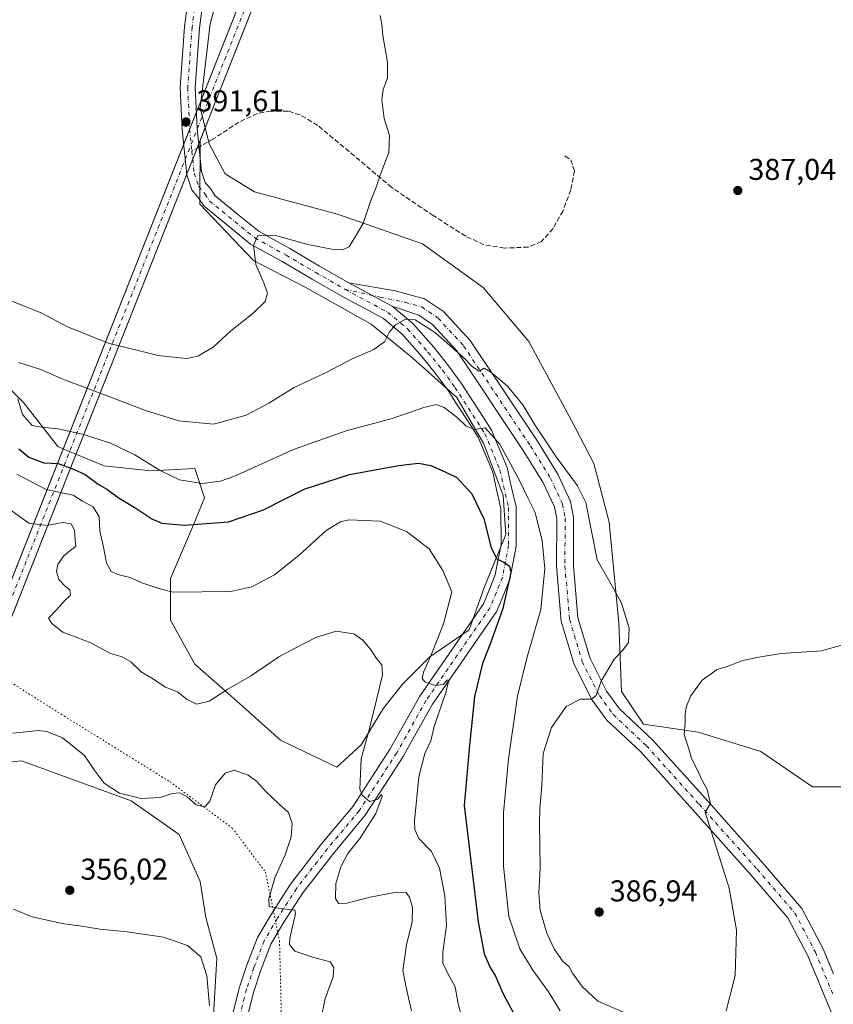
# Model space of a CAD drawing. Units: metres. Extents: x 612002 to 615512, y 4657606 to 4659980.
# Drawn here: x 612644 to 612914, y 4659247 to 4659575 of the extents above; entities that cross this region are included whole.
import ezdxf

# ---------------------------------------------------------------- set-up
doc = ezdxf.new("R2010")
doc.units = ezdxf.units.M
doc.header["$MEASUREMENT"] = 0
for name, pattern in [('DGN Style 3', [2.307223458686699, 1.648016756204785, -0.6592067024819142]), ('DGN Style 4', [2.6384748266838614, 1.318413404963828, -0.6592067024819142, 0.001648016756204785, -0.6592067024819142]), ('DGN Style 5', [1.1536117293433497, 0.4944050268614355, -0.6592067024819142])]:
    doc.linetypes.add(name, pattern=pattern)
for name, color, linetype, lineweight in [('Arbolado forestal CxS', 92, 'Continuous', 0), ('Camino Cxs', 7, 'Continuous', 0), ('Camino eje', 30, 'DGN Style 4', 13), ('Corriente artificial Cxs', 4, 'Continuous', 13), ('Corriente artificial eje', 142, 'DGN Style 4', 0), ('Cultivos herbáceos CxS', 92, 'Continuous', 0), ('Curva de nivel maestra', 30, 'Continuous', 30), ('Curva de nivel normal', 30, 'Continuous', 0), ('Pastizal CxS', 92, 'Continuous', 0), ('Pista no pavimentada Cxs', 111, 'Continuous', 0), ('Pista no pavimentada eje', 91, 'DGN Style 4', 0), ('Punto de cota en terreno', 7, 'Continuous', 0), ('Rótulo de punto de cota en terreno', 7, 'Continuous', 0), ('Senda', 7, 'DGN Style 3', 0), ('Senda no paivmentada conexión', 7, 'DGN Style 3', 0), ('Vía pecuaria eje', 92, 'DGN Style 5', 0)]:
    doc.layers.add(name, color=color, linetype=linetype, lineweight=lineweight)
doc.styles.add('Style-Arial', font='txt')

# ---------------------------------------------------------------- blocks, each defined once
blk = doc.blocks.new('5PATER')
at = {"layer": 'Cultivos herbáceos CxS', "linetype": 'Continuous', "lineweight": 0}
h = blk.add_hatch(color=51, dxfattribs=at)
edge = h.paths.add_edge_path()
edge.add_ellipse((0, 0), major_axis=(-0.1095731443231308, -0.1110710700762829), ratio=0.9994222409660322, start_angle=0, end_angle=360)

msp = doc.modelspace()

# ---------------------------------------------------------------- linework, layer by layer
at = {"layer": 'Arbolado forestal CxS', "color": 92, "linetype": 'Continuous', "lineweight": 0}
for points in [[(612910.3234000001, 4659939.4232, 388.3889000000054), (612894.3274999997, 4659917.503500001, 388.6803000000073), (612864.0069000004, 4659858.554099999, 389.1040999999968), (612858.3535000002, 4659836.775699999, 388.8261999999959), (612846.2324999999, 4659814.5471, 388.7157000000007), (612798.7077000003, 4659727.3915, 389.6152000000002), (612769.8969000002, 4659687.140500001, 389.9326000000001), (612758.7953000005, 4659671.630700001, 390.0647000000026), (612756.9704999998, 4659669.081300001, 390.0522000000055), (612745.8586999997, 4659653.5573, 390.3375999999989), (612718.8828999996, 4659615.869899999, 391.3861999999936), (612717.2981000004, 4659610.137700001, 391.2541000000056), (612707.0855, 4659573.200300001, 391.7330999999977), (612704.1213999996, 4659547.9911, 391.6132000000071), (612703.8069000002, 4659545.316500001, 391.5997999999963), (612705.4110000003, 4659538.754100001, 391.5737999999984)], [(612717.2981000004, 4659610.137700001, 391.2541000000056), (612707.0855, 4659573.200300001, 391.7330999999977), (612704.1213999996, 4659547.9911, 391.6132000000071), (612703.8069000002, 4659545.316500001, 391.5997999999963), (612705.4110000003, 4659538.754100001, 391.5737999999984), (612703.7538000002, 4659534.565300001, 391.5515000000014), (612703.6486999998, 4659513.270500001, 391.3298000000068), (612721.5579000004, 4659494.547499999, 390.3245000000024), (612738.6529000001, 4659485.5931, 388.5286999999953), (612760.6325000003, 4659473.3827, 386.1364999999932), (612774.4715, 4659461.9857, 384.151199999993), (612789.1243000003, 4659448.961100001, 381.5519000000059), (612798.0787000004, 4659433.4943, 379.5161999999983), (612804.5909000002, 4659416.3991, 377.5945999999968), (612805.4051000001, 4659403.374500001, 375.9643999999971), (612798.0780999997, 4659385.465500001, 372.6811000000016), (612793.1939000003, 4659371.626300001, 372.0344999999944), (612780.1687000003, 4659362.671900001, 368.8567000000039), (612771.2134999996, 4659353.717300001, 366.7657000000036), (612764.7012999998, 4659345.5767, 365.1885000000038), (612757.3744999999, 4659333.365900001, 363.4973000000027), (612749.2339000005, 4659326.0393, 361.9165999999968), (612730.5105, 4659334.993899999, 361.5733999999939), (612715.8576999997, 4659348.0185, 364.6535000000004), (612702.0186999999, 4659360.2291, 367.4890000000014), (612693.8781000003, 4659374.881899999, 368.6545000000042), (612693.8783, 4659388.720699999, 371.2562000000034), (612701.2050999999, 4659405.8159, 375.8089000000036), (612705.2757000001, 4659415.5845, 379.2078000000038), (612702.0195000004, 4659425.3531, 381.8668999999936), (612687.3662999999, 4659424.538899999, 379.6587), (612671.8992999997, 4659426.167099999, 377.7692999999999), (612662.4446, 4659430.147800001, 378.3396999999969), (612658.2313999999, 4659431.921700001, 378.4860999999946), (612656.4325000001, 4659432.679099999, 378.8010000000068), (612645.0355000002, 4659447.3321, 380.2165999999997), (612636.0809000004, 4659456.2863, 383.3003999999929)], [(612636.0809000004, 4659456.2863, 383.3003999999929), (612645.0355000002, 4659447.3321, 380.2165999999997), (612656.4325000001, 4659432.679099999, 378.8010000000068), (612658.2313999999, 4659431.921700001, 378.4860999999946), (612662.4446, 4659430.147800001, 378.3396999999969), (612671.8992999997, 4659426.167099999, 377.7692999999999), (612687.3662999999, 4659424.538899999, 379.6587), (612702.0195000004, 4659425.3531, 381.8668999999936), (612705.2757000001, 4659415.5845, 379.2078000000038), (612701.2050999999, 4659405.8159, 375.8089000000036), (612693.8783, 4659388.720699999, 371.2562000000034), (612693.8781000003, 4659374.881899999, 368.6545000000042), (612702.0186999999, 4659360.2291, 367.4890000000014), (612715.8576999997, 4659348.0185, 364.6535000000004), (612730.5105, 4659334.993899999, 361.5733999999939), (612749.2339000005, 4659326.0393, 361.9165999999968), (612757.3744999999, 4659333.365900001, 363.4973000000027), (612764.7012999998, 4659345.5767, 365.1885000000038), (612771.2134999996, 4659353.717300001, 366.7657000000036), (612780.1687000003, 4659362.671900001, 368.8567000000039), (612793.1939000003, 4659371.626300001, 372.0344999999944), (612798.0780999997, 4659385.465500001, 372.6811000000016), (612805.4051000001, 4659403.374500001, 375.9643999999971), (612804.5909000002, 4659416.3991, 377.5945999999968), (612798.0787000004, 4659433.4943, 379.5161999999983), (612789.1243000003, 4659448.961100001, 381.5519000000059), (612774.4715, 4659461.9857, 384.151199999993), (612760.6325000003, 4659473.3827, 386.1364999999932), (612738.6529000001, 4659485.5931, 388.5286999999953), (612721.5579000004, 4659494.547499999, 390.3245000000024), (612703.6486999998, 4659513.270500001, 391.3298000000068), (612703.7538000002, 4659534.565300001, 391.5515000000014), (612705.4110000003, 4659538.754100001, 391.5737999999984)]]:
    msp.add_polyline3d(points, dxfattribs=at)
at = {"layer": 'Camino Cxs', "color": 7, "linetype": 'Continuous', "lineweight": 0, "extrusion": (0.08039125709410257, -0.04315280620599439, 0.9958288412671014), "elevation": -151424.25781825, "flags": 128}
msp.add_lwpolyline([(4395217.849487362, 1656913.620198826), (4395217.849487362, 1656930.038257661)], dxfattribs=at)
at = {"layer": 'Camino Cxs', "color": 7, "linetype": 'Continuous', "lineweight": 0}
for points in [[(612913.5000999998, 4659244.790100001, 382.6763999999966), (612905.8300999999, 4659263.220100001, 382.9952000000048), (612899.2401000002, 4659275.860099999, 383.7173999999941), (612886.9101, 4659290.170100001, 384.5152999999991), (612867.6001000004, 4659311.8101, 385.3269), (612850.1700999998, 4659331.1601, 385.6919000000053), (612839.0401, 4659341.630100001, 385.5296999999992), (612834.1300999997, 4659348.3201, 385.0644000000029), (612828.2001, 4659360.090100001, 383.797900000005), (612823.8701, 4659374.5801, 381.9369000000006), (612822.2701000003, 4659392.870100001, 381.1762000000017), (612822.3400999998, 4659408.630100001, 381.9974999999977), (612821.6001000004, 4659412.5701, 382.2027999999991), (612817.7901, 4659420.8101, 382.7556000000041), (612811.2401000002, 4659431.340100001, 382.9336999999941), (612789.1501000002, 4659464.420100001, 384.8129999999946), (612781.0601000005, 4659473.2301, 385.3643000000012), (612776.5100999996, 4659476.300100001, 385.3744000000006), (612767.6117000004, 4659479.337900001, 385.8016999999964), (612753.2062999997, 4659487.070499999, 387.2997000000032), (612768.5987, 4659484.4147, 386.9697000000015), (612778.4001000002, 4659481.790100001, 386.5948000000063), (612784.7401000002, 4659477.5101, 386.4582999999984), (612793.5701000001, 4659467.890100001, 386.1425000000018), (612815.9501, 4659434.380100001, 384.3736000000063), (612822.7301000003, 4659423.4801, 383.9502000000066), (612826.9801000003, 4659414.300100001, 383.5283000000054), (612827.9501, 4659409.140100001, 383.2792000000045), (612827.8800999997, 4659393.100099999, 382.6714000000065), (612829.4101, 4659375.640100001, 383.0215000000026), (612833.4301000005, 4659362.170100001, 384.0809000000008), (612838.9200999998, 4659351.2601, 385.1938999999985), (612843.2500999998, 4659345.360099999, 385.492499999993), (612854.1801000005, 4659335.0801, 385.4616999999998), (612871.7801000001, 4659315.5601, 385.1061999999947), (612891.1201, 4659293.870100001, 384.3104000000022), (612903.9101, 4659279.020099999, 383.5233000000007), (612910.9101, 4659265.600099999, 382.7510000000038), (612914.3901000004, 4659257.2401, 382.4048999999941)], [(612753.2062999997, 4659487.070499999, 387.2997000000032), (612768.5987, 4659484.4147, 386.9697000000015), (612778.4001000002, 4659481.790100001, 386.5948000000063), (612784.7401000002, 4659477.5101, 386.4582999999984), (612793.5701000001, 4659467.890100001, 386.1425000000018), (612815.9501, 4659434.380100001, 384.3736000000063), (612822.7301000003, 4659423.4801, 383.9502000000066), (612826.9801000003, 4659414.300100001, 383.5283000000054), (612827.9501, 4659409.140100001, 383.2792000000045), (612827.8800999997, 4659393.100099999, 382.6714000000065), (612829.4101, 4659375.640100001, 383.0215000000026), (612833.4301000005, 4659362.170100001, 384.0809000000008), (612838.9200999998, 4659351.2601, 385.1938999999985), (612843.2500999998, 4659345.360099999, 385.492499999993), (612854.1801000005, 4659335.0801, 385.4616999999998), (612871.7801000001, 4659315.5601, 385.1061999999947), (612891.1201, 4659293.870100001, 384.3104000000022), (612903.9101, 4659279.020099999, 383.5233000000007), (612910.9101, 4659265.600099999, 382.7510000000038), (612914.3901000004, 4659257.2401, 382.4048999999941)], [(612916.2500999998, 4659239.5601, 382.609500000006), (612913.5000999998, 4659244.790100001, 382.6763999999966), (612905.8300999999, 4659263.220100001, 382.9952000000048), (612899.2401000002, 4659275.860099999, 383.7173999999941), (612886.9101, 4659290.170100001, 384.5152999999991), (612867.6001000004, 4659311.8101, 385.3269), (612850.1700999998, 4659331.1601, 385.6919000000053), (612839.0401, 4659341.630100001, 385.5296999999992), (612834.1300999997, 4659348.3201, 385.0644000000029), (612828.2001, 4659360.090100001, 383.797900000005), (612823.8701, 4659374.5801, 381.9369000000006), (612822.2701000003, 4659392.870100001, 381.1762000000017), (612822.3400999998, 4659408.630100001, 381.9974999999977), (612821.6001000004, 4659412.5701, 382.2027999999991), (612817.7901, 4659420.8101, 382.7556000000041), (612811.2401000002, 4659431.340100001, 382.9336999999941), (612789.1501000002, 4659464.420100001, 384.8129999999946), (612781.0601000005, 4659473.2301, 385.3643000000012), (612776.5100999996, 4659476.300100001, 385.3744000000006), (612767.6117000004, 4659479.337900001, 385.8016999999964)]]:
    msp.add_polyline3d(points, dxfattribs=at)
at = {"layer": 'Camino eje', "color": 30, "linetype": 'DGN Style 4', "lineweight": 13}
msp.add_polyline3d([(612751.9600999998, 4659484.9033, 387.1778000000049), (612763.5981000002, 4659482.351100001, 386.2878999999957), (612771.9325000001, 4659480.604699999, 385.9542999999976), (612777.4550999999, 4659479.045100001, 385.8718999999983), (612782.9001000002, 4659475.370100001, 385.7675000000018), (612791.3601000002, 4659466.155099999, 385.5124999999971), (612813.5950999996, 4659432.860099999, 383.7927999999956), (612820.2600999996, 4659422.145099999, 383.3527000000031), (612824.2901, 4659413.4351, 382.903999999995), (612825.1451000003, 4659408.8851, 382.6324000000022), (612825.0751, 4659392.985099999, 381.9287999999942), (612826.6401000004, 4659375.110099999, 382.4398999999976), (612830.8151000004, 4659361.130100001, 383.8996999999945), (612836.5251000002, 4659349.790100001, 385.1033000000025), (612841.1451000003, 4659343.495100001, 385.4856), (612852.1750999996, 4659333.120100001, 385.5519000000059), (612869.6901000004, 4659313.6851, 385.1937000000034), (612889.0151000004, 4659292.020099999, 384.376099999994), (612901.5751, 4659277.440099999, 383.5907000000007), (612908.3701, 4659264.4101, 382.8258999999962), (612914.3296999997, 4659250.0919, 382.3886999999959)], dxfattribs=at)
at = {"layer": 'Corriente artificial Cxs', "color": 4, "linetype": 'Continuous', "lineweight": 13, "extrusion": (-0.02125477074283498, -0.05375963061196959, 0.9983276700748779), "elevation": -263154.5252518359, "flags": 128}
msp.add_lwpolyline([(-1143404.112601581, 4550338.825255604), (-1143404.112601581, 4551263.576393253)], dxfattribs=at)
at = {"layer": 'Corriente artificial Cxs', "color": 4, "linetype": 'Continuous', "lineweight": 13, "extrusion": (-0.02126720736121603, -0.05375730987607117, 0.9983275301853312), "elevation": -263151.3456777051, "flags": 128}
msp.add_lwpolyline([(-1144378.713834343, 4551019.569307272), (-1144378.713834343, 4550093.291373491)], dxfattribs=at)
at = {"layer": 'Corriente artificial Cxs', "color": 4, "linetype": 'Continuous', "lineweight": 13}
msp.add_polyline3d([(612384.7600999996, 4658728.2401, 305.8888000000007), (612382.7004000006, 4658728.996300001, 306.0109999999986), (612380.6201, 4658729.7601, 306.7495000000054), (612858.5509000003, 4659938.589299999, 388.8702999999951), (612863.625, 4659938.671, 388.9698000000063)], close=True, dxfattribs=at)
at = {"layer": 'Corriente artificial eje', "color": 142, "linetype": 'DGN Style 4', "lineweight": 0, "extrusion": (-0.9298900698444703, 0.3678375424578304, 1.905859788629004e-05), "elevation": 1144206.838761666, "flags": 128}
msp.add_lwpolyline([(-4557363.180142378, 284.2040220129126), (-4557715.325623928, 310.8062220177524), (-4558664.018080482, 367.1287220279761)], dxfattribs=at)
at = {"layer": 'Cultivos herbáceos CxS', "color": 92, "linetype": 'Continuous', "lineweight": 0}
for points in [[(612584.7833000004, 4659235.9505, 346.8249999999971), (612588.2231000002, 4659247.494100001, 347.7192000000068), (612587.0316000005, 4659251.836200001, 347.6977000000043), (612597.2032000005, 4659277.563300001, 351.5887999999977), (612607.8914999999, 4659302.796900001, 354.4334999999992), (612615.0778999999, 4659310.418600001, 355.6270999999979), (612629.9779000003, 4659326.2213, 357.7115000000049), (612641.4983000001, 4659327.718699999, 358.2571000000025), (612644.3784999996, 4659328.092900001, 358.4588999999978), (612680.8853000002, 4659314.794299999, 360.1291000000056), (612696.7918999996, 4659303.581900001, 358.4143999999943), (612703.8324999996, 4659287.936100001, 357.0231000000058), (612705.6579, 4659275.941099999, 356.1089999999967), (612709.2911, 4659262.369700001, 355.6350999999996), (612708.0040999996, 4659239.6951, 354.7311999999947)], [(612708.0040999996, 4659239.6951, 354.7311999999947), (612709.2911, 4659262.369700001, 355.6350999999996), (612705.6579, 4659275.941099999, 356.1089999999967), (612703.8324999996, 4659287.936100001, 357.0231000000058), (612696.7918999996, 4659303.581900001, 358.4143999999943), (612680.8853000002, 4659314.794299999, 360.1291000000056), (612644.3784999996, 4659328.092900001, 358.4588999999978), (612641.4983000001, 4659327.718699999, 358.2571000000025), (612629.9779000003, 4659326.2213, 357.7115000000049), (612615.0778999999, 4659310.418600001, 355.6270999999979), (612607.8914999999, 4659302.796900001, 354.4334999999992), (612597.2032000005, 4659277.563300001, 351.5887999999977), (612587.0316000005, 4659251.836200001, 347.6977000000043)]]:
    msp.add_polyline3d(points, dxfattribs=at)
at = {"layer": 'Curva de nivel maestra', "color": 30, "linetype": 'Continuous', "lineweight": 30, "elevation": 375, "flags": 128}
msp.add_lwpolyline([(612643.5099999999, 4659431.8201), (612646.8399999999, 4659429.0601), (612651.7800000003, 4659427.2601), (612656.6200000001, 4659426.970100001), (612661.6500000004, 4659425.130100001), (612665.5899999999, 4659423.380100001), (612669.9000000004, 4659420.100099999), (612672.79, 4659418.4001), (612676.8799999999, 4659415.470100001), (612682.4500000002, 4659412.1801), (612687.75, 4659408.640100001), (612691.0899999999, 4659407.090100001), (612698.4699999997, 4659406.4801), (612713.2100000001, 4659407.620100001), (612724.8700000001, 4659411.5701), (612738.3399999999, 4659418.440099999), (612753.4100000003, 4659423.3201), (612769.7699999996, 4659426.370100001), (612776.4299999997, 4659427.140100001), (612780.4699999997, 4659426.280099999), (612785.6900000004, 4659423.9901), (612789.1799999997, 4659422.340100001), (612794.1799999997, 4659416.950099999), (612798.1399999997, 4659408.5601), (612800.5, 4659398.940099999), (612802.4199999999, 4659395.3101), (612804.7300000006, 4659394.200099999), (612806.6799999997, 4659392.890100001), (612807.0599999996, 4659390.590100001), (612804.4699999997, 4659378.770099999), (612800.3499999996, 4659367.190099999), (612797.6600000003, 4659360.460100001), (612795.04, 4659349.5001), (612793.3499999996, 4659333.1501), (612791.6200000001, 4659313.210100001), (612796.2599999999, 4659274.5701), (612798.2400000002, 4659263.860099999), (612800.2199999997, 4659259.4001), (612802.04, 4659256.520099999), (612804.4699999997, 4659250.870100001), (612810.6200000001, 4659239.140100001)], dxfattribs=at)
at = {"layer": 'Curva de nivel normal', "color": 30, "linetype": 'Continuous', "lineweight": 0, "flags": 128}
for points, elevation in [([(612763.6399999997, 4659575.9801), (612764.2199999997, 4659573.110099999), (612764.5499999998, 4659569.300100001), (612766.0300000003, 4659560.440099999), (612766.0800000001, 4659555.1601), (612764.6699999999, 4659551.420100001), (612764.1699999999, 4659547.920100001), (612765.0199999996, 4659541.770099999), (612766.7800000003, 4659536.0601), (612766.5199999996, 4659530.380100001), (612763.6399999997, 4659522.880100001), (612762.3600000005, 4659518.9301), (612760.5199999996, 4659514.5001), (612757.9699999997, 4659506.840100001), (612753.3099999996, 4659499.020099999), (612751.1200000001, 4659498.040100001), (612747.5999999996, 4659498.3301), (612739.5599999996, 4659499.8101), (612728.4699999997, 4659502.9101), (612722.9800000006, 4659502.840100001), (612721.4699999997, 4659499.5801), (612722.3200000003, 4659493.170100001), (612724.9900000002, 4659487.0801), (612726.1500000004, 4659483.600099999), (612725.4000000004, 4659480.860099999), (612721.29, 4659476.840100001), (612714.0199999996, 4659471.170100001), (612708.0899999999, 4659465.6801), (612703.04, 4659462.640100001), (612699.2699999996, 4659461.950099999), (612689.8200000003, 4659462.940099999), (612673.2800000003, 4659467.020099999), (612659.7199999997, 4659472.460100001), (612650.9299999997, 4659477.110099999), (612640, 4659481.440099999)], 390), ([(612643.5099999999, 4659460.620100001), (612650.8300000001, 4659458.210100001), (612658.1200000001, 4659455.020099999), (612671.4500000002, 4659450.050100001), (612685.5700000003, 4659444.590100001), (612696.6399999997, 4659441.220100001), (612708.2400000002, 4659440.090100001), (612719.0300000003, 4659443.090100001), (612726.6600000003, 4659447.100099999), (612735.0300000003, 4659452.2401), (612745.5199999996, 4659457.200099999), (612754.3600000005, 4659461.770099999), (612761.5700000003, 4659464.960100001), (612765.0899999999, 4659467.5001), (612766.7100000001, 4659470.8101), (612768.7800000003, 4659473.100099999), (612772.0999999996, 4659474.970100001), (612775.2800000003, 4659474.7401), (612782.0499999998, 4659470.4801), (612791.54, 4659461.9801), (612794.3099999996, 4659459.090100001), (612796.5999999996, 4659457.7301), (612798.2100000001, 4659458.7501), (612800.2999999998, 4659457.440099999), (612805.9400000004, 4659452.720100001), (612811.0499999998, 4659446.5001), (612815.04, 4659439.8201), (612822.1900000004, 4659429.190099999), (612829.2999999998, 4659419.610099999), (612832.04, 4659414.040100001), (612835.8300000001, 4659394.950099999), (612840.1600000003, 4659387.360099999), (612843.9100000003, 4659380.530099999), (612846.4699999997, 4659372.190099999), (612846.1799999997, 4659367.460100001), (612844.3399999999, 4659364.940099999), (612841.4900000002, 4659361.9001), (612837.1799999997, 4659354.640100001), (612835.4199999999, 4659349.8301), (612833.9000000004, 4659348.5701), (612830.2599999999, 4659348.5601), (612825.4900000002, 4659346.1601), (612820.6699999999, 4659339.200099999), (612817.8899999997, 4659330.530099999), (612817.4400000004, 4659319.9301), (612816.6900000004, 4659312.2501), (612816.5899999999, 4659307.200099999), (612816.8600000005, 4659292.5001), (612816.4000000004, 4659284.0601), (612816.8600000005, 4659278.3301), (612819.1200000001, 4659270.7301), (612821.6399999997, 4659265.340100001), (612824.3200000003, 4659261.600099999), (612826.4400000004, 4659259.5801), (612827.6299999999, 4659257.440099999), (612830.8300000001, 4659252.9901), (612835.9800000006, 4659248.1801), (612860.2199999997, 4659237.7501)], 385), ([(612643.1799999997, 4659448.470100001), (612644.6699999999, 4659443.290100001), (612647.8700000001, 4659439.620100001), (612651.04, 4659439.120100001), (612656.4600000001, 4659438.5001), (612664.6799999997, 4659436.700099999), (612673.9699999997, 4659433.790100001), (612682.0499999998, 4659429.9101), (612690.5, 4659424.620100001), (612696.8899999997, 4659421.5801), (612704.4199999999, 4659420.380100001), (612710.5199999996, 4659421.110099999), (612715.0199999996, 4659422.670100001), (612734.8200000003, 4659431.6601), (612752.3399999999, 4659437.800100001), (612767.5999999996, 4659441.940099999), (612778.1500000004, 4659445.630100001), (612782.2599999999, 4659446.620100001), (612784.9299999997, 4659445.6601), (612789.1600000003, 4659442.4301), (612792.2800000003, 4659439.4001), (612795.0300000003, 4659438.280099999), (612798.54, 4659438.800100001), (612803.4199999999, 4659433.4101), (612809.8799999999, 4659421.600099999), (612812.7800000003, 4659415.5601), (612815.2400000002, 4659410.700099999), (612817.5, 4659401.2601), (612818.3899999997, 4659392.090100001), (612817.04, 4659378.4001), (612812.3799999999, 4659362.2401), (612809.3499999996, 4659349.5601), (612806.2999999998, 4659328.7401), (612804.6799999997, 4659310.840100001), (612804.5999999996, 4659293.0601), (612806.4699999997, 4659276.280099999), (612810.1299999999, 4659265.610099999), (612814.3700000001, 4659258.520099999), (612819.5899999999, 4659251.300100001), (612823.4900000002, 4659244.890100001)], 380), ([(612642.8700000001, 4659423.4001), (612652.5499999998, 4659418.300100001), (612661.5499999998, 4659416.470100001), (612664.6900000004, 4659414.420100001), (612668.1600000003, 4659412.530099999), (612670.25, 4659409.290100001), (612670.4000000004, 4659404.590100001), (612671.6600000003, 4659399.110099999), (612672.6799999997, 4659393.800100001), (612674.2100000001, 4659391.0701), (612676.7199999997, 4659389.9301), (612680.4800000006, 4659389.020099999), (612684.7400000002, 4659387.1801), (612690.0099999999, 4659385.440099999), (612694.7800000003, 4659384.220100001), (612714.04, 4659384.460100001), (612720.9900000002, 4659385.9801), (612728.4800000006, 4659389.950099999), (612736.75, 4659396.520099999), (612745.6900000004, 4659404.6801), (612750.4900000002, 4659407.630100001), (612753.1799999997, 4659408.270099999), (612763.6900000004, 4659407.840100001), (612772.4000000004, 4659404.3301), (612779.9199999999, 4659398.5601), (612784.4299999997, 4659391.4101), (612787.5, 4659384.280099999), (612784.6500000004, 4659373.6601), (612780.4400000004, 4659363.020099999), (612778.0300000003, 4659357.530099999), (612777.6600000003, 4659355.440099999), (612778.5499999998, 4659354.4001), (612782.0499999998, 4659353.120100001), (612784.6100000005, 4659353.450099999), (612785.8700000001, 4659354.870100001), (612786.5199999996, 4659354.870100001), (612785.5, 4659350.870100001), (612781.5599999996, 4659339.5601), (612780.54, 4659334.790100001), (612778.5499999998, 4659330.530099999), (612776.54, 4659322.8101), (612775.0800000001, 4659308.190099999), (612775.1299999999, 4659305.2401), (612776.4600000001, 4659302.2601), (612780.6799999997, 4659297.9801), (612783.3499999996, 4659292.350099999), (612785.1799999997, 4659283.210100001), (612785.7199999997, 4659273.210100001), (612784.5199999996, 4659264.5101), (612784.5300000003, 4659260.7601), (612786.25, 4659257.1801), (612788.5599999996, 4659252.880100001), (612789.5599999996, 4659247.220100001), (612791.0599999996, 4659241.880100001)], 370.0000000000001), ([(612640.54, 4659411.700099999), (612646.7599999999, 4659407.110099999), (612652.9600000001, 4659406.350099999), (612658.0300000003, 4659407.390100001), (612660.9100000003, 4659406.960100001), (612662, 4659404.860099999), (612662.2400000002, 4659401.520099999), (612662.4199999999, 4659399.340100001), (612660.5199999996, 4659398.0101), (612658.3799999999, 4659396.1601), (612656.4900000002, 4659393.4001), (612656.0199999996, 4659391.0601), (612656.7800000003, 4659388.450099999), (612658.9100000003, 4659386.170100001), (612660.5, 4659384.970100001), (612660.6799999997, 4659383.220100001), (612658.5599999996, 4659381.220100001), (612656.0899999999, 4659378.4801), (612653.4000000004, 4659375.5701), (612654.4199999999, 4659373.8101), (612658.0999999996, 4659370.860099999), (612667.4100000003, 4659367.290100001), (612673.9400000004, 4659363.7401), (612677.8099999996, 4659362.640100001), (612680.6799999997, 4659361.050100001), (612684.2000000002, 4659357.710100001), (612687.7199999997, 4659355.630100001), (612692.25, 4659352.590100001), (612696.25, 4659350.9901), (612699.4199999999, 4659348.460100001), (612702.5899999999, 4659346.920100001), (612706.75, 4659347.950099999), (612712.75, 4659351.770099999), (612720.8600000005, 4659356.4801), (612729.9199999999, 4659362.700099999), (612735.5800000001, 4659365.670100001), (612742.29, 4659369.1601), (612749.0499999998, 4659371.210100001), (612754.8499999996, 4659370.300100001), (612757.8300000001, 4659368.2401), (612760.4299999997, 4659365.190099999), (612762.4400000004, 4659362.1601), (612764.1500000004, 4659360.0701), (612764.3700000001, 4659356.6601), (612762.4800000006, 4659348.860099999), (612760.1500000004, 4659338.870100001), (612757.2999999998, 4659328.780099999), (612756.8799999999, 4659318.630100001), (612757.7199999997, 4659316.520099999), (612760.1299999999, 4659314.600099999), (612762.8600000005, 4659315.300100001), (612764.0899999999, 4659316.870100001), (612764.3399999999, 4659316.200099999), (612762.2300000006, 4659310.5601), (612756.8700000001, 4659302.300100001), (612752.8499999996, 4659297.2301), (612750.5499999998, 4659292.880100001), (612748.8899999997, 4659287.2601), (612748.8399999999, 4659282.290100001), (612749.8099999996, 4659280.610099999), (612752.5999999996, 4659280.7301), (612760.29, 4659282.700099999), (612769, 4659284.4301), (612772.2400000002, 4659284.2601), (612773.4400000004, 4659282.770099999), (612774.4199999999, 4659279.350099999), (612774.2300000006, 4659274.5801), (612772.4100000003, 4659266.9101), (612771.2100000001, 4659258.360099999), (612772.2300000006, 4659253.290100001), (612773.0800000001, 4659249.2301), (612774.0099999999, 4659244.940099999)], 365), ([(612878.7000000002, 4659244.9101), (612881.7000000002, 4659256.640100001), (612882.0899999999, 4659271.7601), (612879.6699999999, 4659285.790100001), (612871.6699999999, 4659310.9901), (612873.5099999999, 4659313.870100001), (612872.4299999997, 4659318.530099999), (612870.7000000002, 4659321.530099999), (612869.0599999996, 4659325.200099999), (612867.1600000003, 4659328.920100001), (612866.29, 4659332.040100001), (612864.7699999996, 4659336.7601), (612865.0499999998, 4659340.920100001), (612865.0800000001, 4659343.7301), (612865.5099999999, 4659346.3201), (612866.9000000004, 4659349.710100001), (612870.7199999997, 4659354.870100001), (612875.7199999997, 4659358.4901), (612879.0599999996, 4659359.4801), (612884.2400000002, 4659361.5001), (612889.5899999999, 4659362.520099999), (612896.9600000001, 4659363.7601), (612910.3899999997, 4659364.690099999), (612920.5999999996, 4659367.5701)], 385), ([(612641.4600000001, 4659337.3301), (612649.9900000002, 4659338.1601), (612652.7599999999, 4659337.860099999), (612658.0099999999, 4659335.7401), (612665.2999999998, 4659329.840100001), (612668.5199999996, 4659325.0801), (612671.8399999999, 4659320.630100001), (612676.9199999999, 4659317.350099999), (612684.1699999999, 4659315.610099999), (612690.4900000002, 4659315.940099999), (612694.4800000006, 4659317.2601), (612697.04, 4659317.4901), (612699.5800000001, 4659315.9801), (612702.4800000006, 4659313.4101), (612705.3499999996, 4659312.7501), (612707.0499999998, 4659314.7301), (612708.8600000005, 4659320.130100001), (612712.0899999999, 4659324.020099999), (612715.0899999999, 4659324.960100001), (612719.75, 4659323.340100001), (612722.5599999996, 4659321.380100001), (612725.6399999997, 4659317.860099999), (612730.04, 4659313.6801), (612733.1600000003, 4659310.890100001), (612734.3499999996, 4659307.290100001), (612734.0300000003, 4659302.8201), (612732.0499999998, 4659296.840100001), (612728.6699999999, 4659289.1501), (612726.6600000003, 4659282.200099999), (612726.7800000003, 4659279.590100001), (612729.0999999996, 4659279.2301), (612733.1600000003, 4659278.620100001), (612735.2599999999, 4659278.440099999), (612735.5099999999, 4659277.300100001), (612733.5999999996, 4659268.9801), (612733.54, 4659266.9801), (612735.2999999998, 4659264.770099999), (612741.9000000004, 4659262.620100001), (612746.9800000006, 4659261.210100001), (612748.2300000006, 4659259.360099999), (612747.9800000006, 4659256.2501), (612745.3700000001, 4659249.0001), (612743.9400000004, 4659241.9001)], 360), ([(612641.7699999996, 4659278.7401), (612647.9699999997, 4659276.210100001), (612658.4900000002, 4659273.890100001), (612663.6699999999, 4659273.2501), (612670.4900000002, 4659272.110099999), (612679.4900000002, 4659271.2501), (612691.5999999996, 4659269.440099999), (612699.5300000003, 4659266.670100001), (612703.9800000006, 4659262.890100001), (612705.9699999997, 4659256.5801), (612706.8499999996, 4659246.6801)], 355)]:
    msp.add_lwpolyline(points, dxfattribs=dict(at, elevation=elevation))
at = {"layer": 'Pastizal CxS', "color": 92, "linetype": 'Continuous', "lineweight": 0}
for points in [[(612910.3234000001, 4659939.4232, 388.3889000000054), (612894.3274999997, 4659917.503500001, 388.6803000000073), (612864.0069000004, 4659858.554099999, 389.1040999999968), (612858.3535000002, 4659836.775699999, 388.8261999999959), (612846.2324999999, 4659814.5471, 388.7157000000007), (612798.7077000003, 4659727.3915, 389.6152000000002), (612769.8969000002, 4659687.140500001, 389.9326000000001), (612758.7953000005, 4659671.630700001, 390.0647000000026), (612756.9704999998, 4659669.081300001, 390.0522000000055), (612745.8586999997, 4659653.5573, 390.3375999999989), (612718.8828999996, 4659615.869899999, 391.3861999999936), (612717.2981000004, 4659610.137700001, 391.2541000000056), (612707.0855, 4659573.200300001, 391.7330999999977), (612704.1213999996, 4659547.9911, 391.6132000000071), (612703.8069000002, 4659545.316500001, 391.5997999999963), (612705.4110000003, 4659538.754100001, 391.5737999999984)], [(612918.3492999999, 4659319.428099999, 382.2706999999937), (612907.4600999998, 4659319.428300001, 383.0432000000001), (612890.2182999998, 4659331.231100001, 384.261599999998), (612869.3469000002, 4659337.585700001, 384.9995000000054), (612851.1979, 4659340.309699999, 385.4526000000042), (612843.9391000001, 4659351.2039, 385.2945999999938), (612843.0311000004, 4659373.901900001, 384.6682000000001), (612839.7747, 4659407.4351, 385.9192999999942), (612834.6979, 4659426.960700001, 387.0178000000014), (612827.2462999999, 4659441.328500001, 387.6573999999964), (612813.0582999998, 4659467.546499999, 388.5546000000031), (612797.8668999998, 4659485.476299999, 389.050900000002), (612777.6989000002, 4659500.0679, 389.5363999999972), (612749.4234999996, 4659509.951500001, 390.4018999999971), (612721.8635, 4659517.317299999, 391.0948000000063), (612712.1385000005, 4659523.3551, 391.4824999999983), (612706.7336999997, 4659533.342700001, 391.5298000000039), (612705.4110000003, 4659538.754100001, 391.5737999999984), (612703.8069000002, 4659545.316500001, 391.5997999999963), (612704.1213999996, 4659547.9911, 391.6132000000071), (612707.0855, 4659573.200300001, 391.7330999999977), (612717.2981000004, 4659610.137700001, 391.2541000000056)], [(612636.0809000004, 4659456.2863, 383.3003999999929), (612645.0355000002, 4659447.3321, 380.2165999999997), (612656.4325000001, 4659432.679099999, 378.8010000000068), (612658.2313999999, 4659431.921700001, 378.4860999999946), (612662.4446, 4659430.147800001, 378.3396999999969), (612671.8992999997, 4659426.167099999, 377.7692999999999), (612687.3662999999, 4659424.538899999, 379.6587), (612702.0195000004, 4659425.3531, 381.8668999999936), (612705.2757000001, 4659415.5845, 379.2078000000038), (612701.2050999999, 4659405.8159, 375.8089000000036), (612693.8783, 4659388.720699999, 371.2562000000034), (612693.8781000003, 4659374.881899999, 368.6545000000042), (612702.0186999999, 4659360.2291, 367.4890000000014), (612715.8576999997, 4659348.0185, 364.6535000000004), (612730.5105, 4659334.993899999, 361.5733999999939), (612749.2339000005, 4659326.0393, 361.9165999999968), (612757.3744999999, 4659333.365900001, 363.4973000000027), (612764.7012999998, 4659345.5767, 365.1885000000038), (612771.2134999996, 4659353.717300001, 366.7657000000036), (612780.1687000003, 4659362.671900001, 368.8567000000039), (612793.1939000003, 4659371.626300001, 372.0344999999944), (612798.0780999997, 4659385.465500001, 372.6811000000016), (612805.4051000001, 4659403.374500001, 375.9643999999971), (612804.5909000002, 4659416.3991, 377.5945999999968), (612798.0787000004, 4659433.4943, 379.5161999999983), (612789.1243000003, 4659448.961100001, 381.5519000000059), (612774.4715, 4659461.9857, 384.151199999993), (612760.6325000003, 4659473.3827, 386.1364999999932), (612738.6529000001, 4659485.5931, 388.5286999999953), (612721.5579000004, 4659494.547499999, 390.3245000000024), (612703.6486999998, 4659513.270500001, 391.3298000000068), (612703.7538000002, 4659534.565300001, 391.5515000000014), (612705.4110000003, 4659538.754100001, 391.5737999999984), (612706.7336999997, 4659533.342700001, 391.5298000000039), (612712.1385000005, 4659523.3551, 391.4824999999983), (612721.8635, 4659517.317299999, 391.0948000000063), (612749.4234999996, 4659509.951500001, 390.4018999999971), (612777.6989000002, 4659500.0679, 389.5363999999972), (612797.8668999998, 4659485.476299999, 389.050900000002), (612813.0582999998, 4659467.546499999, 388.5546000000031), (612827.2462999999, 4659441.328500001, 387.6573999999964), (612834.6979, 4659426.960700001, 387.0178000000014), (612839.7747, 4659407.4351, 385.9192999999942), (612843.0311000004, 4659373.901900001, 384.6682000000001), (612843.9391000001, 4659351.2039, 385.2945999999938), (612851.1979, 4659340.309699999, 385.4526000000042), (612869.3469000002, 4659337.585700001, 384.9995000000054), (612890.2182999998, 4659331.231100001, 384.261599999998), (612907.4600999998, 4659319.428300001, 383.0432000000001), (612918.3492999999, 4659319.428099999, 382.2706999999937)], [(612636.0809000004, 4659456.2863, 383.3003999999929), (612645.0355000002, 4659447.3321, 380.2165999999997), (612656.4325000001, 4659432.679099999, 378.8010000000068), (612658.2313999999, 4659431.921700001, 378.4860999999946), (612662.4446, 4659430.147800001, 378.3396999999969), (612671.8992999997, 4659426.167099999, 377.7692999999999), (612687.3662999999, 4659424.538899999, 379.6587), (612702.0195000004, 4659425.3531, 381.8668999999936), (612705.2757000001, 4659415.5845, 379.2078000000038), (612701.2050999999, 4659405.8159, 375.8089000000036), (612693.8783, 4659388.720699999, 371.2562000000034), (612693.8781000003, 4659374.881899999, 368.6545000000042), (612702.0186999999, 4659360.2291, 367.4890000000014), (612715.8576999997, 4659348.0185, 364.6535000000004), (612730.5105, 4659334.993899999, 361.5733999999939), (612749.2339000005, 4659326.0393, 361.9165999999968), (612757.3744999999, 4659333.365900001, 363.4973000000027), (612764.7012999998, 4659345.5767, 365.1885000000038), (612771.2134999996, 4659353.717300001, 366.7657000000036), (612780.1687000003, 4659362.671900001, 368.8567000000039), (612793.1939000003, 4659371.626300001, 372.0344999999944), (612798.0780999997, 4659385.465500001, 372.6811000000016), (612805.4051000001, 4659403.374500001, 375.9643999999971), (612804.5909000002, 4659416.3991, 377.5945999999968), (612798.0787000004, 4659433.4943, 379.5161999999983), (612789.1243000003, 4659448.961100001, 381.5519000000059), (612774.4715, 4659461.9857, 384.151199999993), (612760.6325000003, 4659473.3827, 386.1364999999932), (612738.6529000001, 4659485.5931, 388.5286999999953), (612721.5579000004, 4659494.547499999, 390.3245000000024), (612703.6486999998, 4659513.270500001, 391.3298000000068), (612703.7538000002, 4659534.565300001, 391.5515000000014), (612705.4110000003, 4659538.754100001, 391.5737999999984)], [(612705.4110000003, 4659538.754100001, 391.5737999999984), (612706.7336999997, 4659533.342700001, 391.5298000000039), (612712.1385000005, 4659523.3551, 391.4824999999983), (612721.8635, 4659517.317299999, 391.0948000000063), (612749.4234999996, 4659509.951500001, 390.4018999999971), (612777.6989000002, 4659500.0679, 389.5363999999972), (612797.8668999998, 4659485.476299999, 389.050900000002), (612813.0582999998, 4659467.546499999, 388.5546000000031), (612827.2462999999, 4659441.328500001, 387.6573999999964), (612834.6979, 4659426.960700001, 387.0178000000014), (612839.7747, 4659407.4351, 385.9192999999942), (612843.0311000004, 4659373.901900001, 384.6682000000001), (612843.9391000001, 4659351.2039, 385.2945999999938), (612851.1979, 4659340.309699999, 385.4526000000042), (612869.3469000002, 4659337.585700001, 384.9995000000054), (612890.2182999998, 4659331.231100001, 384.261599999998), (612907.4600999998, 4659319.428300001, 383.0432000000001), (612918.3492999999, 4659319.428099999, 382.2706999999937)], [(612708.0040999996, 4659239.6951, 354.7311999999947), (612709.2911, 4659262.369700001, 355.6350999999996), (612705.6579, 4659275.941099999, 356.1089999999967), (612703.8324999996, 4659287.936100001, 357.0231000000058), (612696.7918999996, 4659303.581900001, 358.4143999999943), (612680.8853000002, 4659314.794299999, 360.1291000000056), (612644.3784999996, 4659328.092900001, 358.4588999999978), (612641.4983000001, 4659327.718699999, 358.2571000000025), (612629.9779000003, 4659326.2213, 357.7115000000049), (612615.0778999999, 4659310.418600001, 355.6270999999979), (612607.8914999999, 4659302.796900001, 354.4334999999992), (612597.2032000005, 4659277.563300001, 351.5887999999977), (612587.0316000005, 4659251.836200001, 347.6977000000043)], [(612708.0040999996, 4659239.6951, 354.7311999999947), (612709.2911, 4659262.369700001, 355.6350999999996), (612705.6579, 4659275.941099999, 356.1089999999967), (612703.8324999996, 4659287.936100001, 357.0231000000058), (612696.7918999996, 4659303.581900001, 358.4143999999943), (612680.8853000002, 4659314.794299999, 360.1291000000056), (612644.3784999996, 4659328.092900001, 358.4588999999978), (612641.4983000001, 4659327.718699999, 358.2571000000025)]]:
    msp.add_polyline3d(points, dxfattribs=at)
at = {"layer": 'Pista no pavimentada Cxs', "color": 111, "linetype": 'Continuous', "lineweight": 0, "extrusion": (0.08039125709410257, -0.04315280620599439, 0.9958288412671014), "elevation": -151424.25781825, "flags": 128}
msp.add_lwpolyline([(4395217.849487362, 1656913.620198826), (4395217.849487362, 1656930.038257661)], dxfattribs=at)
at = {"layer": 'Pista no pavimentada Cxs', "color": 111, "linetype": 'Continuous', "lineweight": 0}
for points in [[(612827.8186999997, 4659785.6819, 388.8659000000043), (612825.3722999999, 4659780.719500001, 388.9897999999957), (612809.1946999999, 4659747.908500001, 389.2780000000057), (612794.9325000001, 4659722.285900001, 389.6074999999983), (612753.3651000002, 4659660.6337, 390.148000000001), (612734.8419000005, 4659635.7729, 390.7713999999978), (612724.9313000003, 4659620.7733, 391.0892000000022), (612708.1973000001, 4659589.874500001, 391.5970999999991), (612704.6974999999, 4659580.4553, 391.7268999999943), (612703.5734999999, 4659571.8245, 391.7069000000047), (612702.1618999997, 4659552.017700001, 391.7237000000023), (612702.7871000003, 4659538.3687, 391.6532000000007), (612704.2329000002, 4659524.1173, 391.4070999999968), (612705.4759000001, 4659520.4771, 391.3222999999998), (612707.4433000004, 4659518.079299999, 391.1934999999939), (612708.7427000003, 4659516.0373, 391.1347999999998), (612716.2198999999, 4659509.9375, 390.8147000000026), (612723.3749000002, 4659504.1053, 390.3696000000054), (612733.5724999999, 4659498.479900001, 389.4450999999972), (612743.4895000001, 4659492.658500001, 388.2642999999953), (612753.2062999997, 4659487.070499999, 387.2997000000032)], [(612713.8693000004, 4659241.0361, 355.6926999999997), (612716.8256999999, 4659252.825099999, 356.6411999999983), (612719.3082999998, 4659260.165100001, 357.3804999999993), (612722.8202999998, 4659269.3093, 358.5224000000017), (612727.3601000002, 4659277.027100001, 359.7844999999944), (612733.7971000001, 4659287.111500001, 361.0341000000044), (612744.1793000001, 4659300.465500001, 362.5341999999946), (612754.6601, 4659312.9779, 364.3050999999978), (612760.9117000002, 4659322.628900001, 366.1034000000073), (612767.0176999997, 4659332.060900001, 367.2918999999966), (612771.8481000002, 4659340.6953, 368.343200000003), (612776.8010999998, 4659349.553900001, 369.4085000000051), (612787.4685000004, 4659364.981699999, 371.4039000000048), (612798.0340999998, 4659380.2709, 373.3459000000003), (612800.0994999995, 4659385.420299999, 373.6904000000068), (612801.9064999997, 4659389.930299999, 374.3384999999981), (612802.8213000001, 4659394.624100001, 374.9655999999959), (612803.8690999999, 4659399.981899999, 375.5844999999972), (612803.8163000002, 4659412.015699999, 376.976800000004), (612802.3812999995, 4659418.369899999, 377.7537000000011), (612801.0884999996, 4659424.105900001, 378.2593000000052), (612796.2578999996, 4659435.757099999, 379.7434000000067), (612793.7620999999, 4659439.610500001, 380.0758999999962), (612789.0421000002, 4659446.890500001, 381.0170000000071), (612786.4561000001, 4659450.883099999, 381.6557999999932), (612782.4181000004, 4659456.477499999, 382.6291999999958), (612777.6240999997, 4659462.418099999, 383.7535000000062), (612771.0107000005, 4659469.961300001, 384.823000000004), (612764.7931000004, 4659475.176100001, 385.6315999999933), (612750.7137000002, 4659482.736099999, 387.196299999996), (612740.9775, 4659488.335300001, 388.1334000000061), (612731.0988999996, 4659494.134099999, 389.2537000000011), (612720.5651000004, 4659499.944900001, 390.2817000000068), (612713.0601000005, 4659506.0625, 390.7280000000028), (612704.9572999999, 4659512.672700001, 391.2087999999931), (612703.3866999998, 4659515.140699999, 391.2927000000054), (612701.0365000004, 4659518.005100001, 391.366200000004), (612699.3163000002, 4659523.043299999, 391.4918999999936), (612697.7987000003, 4659538.001700001, 391.8928000000014), (612697.1536999998, 4659552.081300001, 391.8337000000029), (612698.5965, 4659572.3255, 392.1068999999989), (612699.8126999997, 4659581.6647, 392.1502999999939)], [(612713.8693000004, 4659241.0361, 355.6926999999997), (612716.8256999999, 4659252.825099999, 356.6411999999983), (612719.3082999998, 4659260.165100001, 357.3804999999993), (612722.8202999998, 4659269.3093, 358.5224000000017), (612727.3601000002, 4659277.027100001, 359.7844999999944), (612733.7971000001, 4659287.111500001, 361.0341000000044), (612744.1793000001, 4659300.465500001, 362.5341999999946), (612754.6601, 4659312.9779, 364.3050999999978), (612760.9117000002, 4659322.628900001, 366.1034000000073), (612767.0176999997, 4659332.060900001, 367.2918999999966), (612771.8481000002, 4659340.6953, 368.343200000003), (612776.8010999998, 4659349.553900001, 369.4085000000051), (612787.4685000004, 4659364.981699999, 371.4039000000048), (612798.0340999998, 4659380.2709, 373.3459000000003), (612800.0994999995, 4659385.420299999, 373.6904000000068), (612801.9064999997, 4659389.930299999, 374.3384999999981), (612802.8213000001, 4659394.624100001, 374.9655999999959), (612803.8690999999, 4659399.981899999, 375.5844999999972), (612803.8163000002, 4659412.015699999, 376.976800000004), (612802.3812999995, 4659418.369899999, 377.7537000000011), (612801.0884999996, 4659424.105900001, 378.2593000000052), (612796.2578999996, 4659435.757099999, 379.7434000000067), (612793.7620999999, 4659439.610500001, 380.0758999999962), (612789.0421000002, 4659446.890500001, 381.0170000000071), (612786.4561000001, 4659450.883099999, 381.6557999999932), (612782.4181000004, 4659456.477499999, 382.6291999999958), (612777.6240999997, 4659462.418099999, 383.7535000000062), (612771.0107000005, 4659469.961300001, 384.823000000004), (612764.7931000004, 4659475.176100001, 385.6315999999933), (612750.7137000002, 4659482.736099999, 387.196299999996), (612740.9775, 4659488.335300001, 388.1334000000061), (612731.0988999996, 4659494.134099999, 389.2537000000011), (612720.5651000004, 4659499.944900001, 390.2817000000068), (612713.0601000005, 4659506.0625, 390.7280000000028), (612704.9572999999, 4659512.672700001, 391.2087999999931), (612703.3866999998, 4659515.140699999, 391.2927000000054), (612701.0365000004, 4659518.005100001, 391.366200000004), (612699.3163000002, 4659523.043299999, 391.4918999999936), (612697.7987000003, 4659538.001700001, 391.8928000000014), (612697.1536999998, 4659552.081300001, 391.8337000000029), (612698.5965, 4659572.3255, 392.1068999999989), (612699.8126999997, 4659581.6647, 392.1502999999939)], [(612704.6974999999, 4659580.4553, 391.7268999999943), (612703.5734999999, 4659571.8245, 391.7069000000047), (612702.1618999997, 4659552.017700001, 391.7237000000023), (612702.7871000003, 4659538.3687, 391.6532000000007), (612704.2329000002, 4659524.1173, 391.4070999999968), (612705.4759000001, 4659520.4771, 391.3222999999998), (612707.4433000004, 4659518.079299999, 391.1934999999939), (612708.7427000003, 4659516.0373, 391.1347999999998), (612716.2198999999, 4659509.9375, 390.8147000000026), (612723.3749000002, 4659504.1053, 390.3696000000054), (612733.5724999999, 4659498.479900001, 389.4450999999972), (612743.4895000001, 4659492.658500001, 388.2642999999953), (612753.2062999997, 4659487.070499999, 387.2997000000032), (612767.6117000004, 4659479.337900001, 385.8016999999964), (612774.5175000001, 4659473.5459, 385.022100000002), (612781.4511000002, 4659465.637499999, 384.0225999999966), (612786.3936999999, 4659459.512900001, 383.1855999999971), (612790.5840999996, 4659453.7071, 382.4464000000008), (612793.2380999997, 4659449.6097, 381.8944999999949), (612797.9581000004, 4659442.329700001, 381.1505999999936), (612800.7023, 4659438.092900001, 380.7826000000059), (612805.8717, 4659425.624299999, 379.5041000000056), (612807.2587000001, 4659419.4703, 378.3641999999964), (612808.8136999998, 4659412.5845, 377.7311000000045), (612808.8711000001, 4659399.508099999, 376.3882000000012), (612807.7287, 4659393.666099999, 375.5244999999995), (612806.7237, 4659388.5097, 375.1674999999959), (612804.7405000003, 4659383.559900001, 374.7342999999965), (612802.4660999998, 4659377.8893, 374.0636999999988), (612791.5815000003, 4659362.138499999, 371.9370999999956), (612781.0491000004, 4659346.906099999, 369.6085000000021), (612776.2119000005, 4659338.254699999, 368.492499999993), (612771.3025000002, 4659329.4791, 367.372000000003), (612765.1085000001, 4659319.9111, 366.1855999999971), (612758.6898999996, 4659310.0023, 364.809699999998), (612748.0707, 4659297.3247, 362.9854999999953), (612737.8869000003, 4659284.2257, 361.1031999999978), (612731.6237000005, 4659274.413699999, 359.7157000000007), (612727.3397000004, 4659267.130700001, 358.5170999999973), (612724.0122999996, 4659258.4671, 357.4382000000041), (612721.6265000004, 4659251.413699999, 356.6350999999996), (612718.7991000004, 4659240.1391, 355.7964999999967)], [(612767.6117000004, 4659479.337900001, 385.8016999999964), (612774.5175000001, 4659473.5459, 385.022100000002), (612781.4511000002, 4659465.637499999, 384.0225999999966), (612786.3936999999, 4659459.512900001, 383.1855999999971), (612790.5840999996, 4659453.7071, 382.4464000000008), (612793.2380999997, 4659449.6097, 381.8944999999949), (612797.9581000004, 4659442.329700001, 381.1505999999936), (612800.7023, 4659438.092900001, 380.7826000000059), (612805.8717, 4659425.624299999, 379.5041000000056), (612807.2587000001, 4659419.4703, 378.3641999999964), (612808.8136999998, 4659412.5845, 377.7311000000045), (612808.8711000001, 4659399.508099999, 376.3882000000012), (612807.7287, 4659393.666099999, 375.5244999999995), (612806.7237, 4659388.5097, 375.1674999999959), (612804.7405000003, 4659383.559900001, 374.7342999999965), (612802.4660999998, 4659377.8893, 374.0636999999988), (612791.5815000003, 4659362.138499999, 371.9370999999956), (612781.0491000004, 4659346.906099999, 369.6085000000021), (612776.2119000005, 4659338.254699999, 368.492499999993), (612771.3025000002, 4659329.4791, 367.372000000003), (612765.1085000001, 4659319.9111, 366.1855999999971), (612758.6898999996, 4659310.0023, 364.809699999998), (612748.0707, 4659297.3247, 362.9854999999953), (612737.8869000003, 4659284.2257, 361.1031999999978), (612731.6237000005, 4659274.413699999, 359.7157000000007), (612727.3397000004, 4659267.130700001, 358.5170999999973), (612724.0122999996, 4659258.4671, 357.4382000000041), (612721.6265000004, 4659251.413699999, 356.6350999999996), (612718.7991000004, 4659240.1391, 355.7964999999967)]]:
    msp.add_polyline3d(points, dxfattribs=at)
at = {"layer": 'Pista no pavimentada eje', "color": 91, "linetype": 'DGN Style 4', "lineweight": 0}
for points in [[(612829.0988999996, 4659793.9329, 389.2706000000035), (612806.9801000003, 4659749.0701, 389.4079999999958), (612792.8000999996, 4659723.595100001, 389.6879999999946), (612751.3251, 4659662.0801, 390.3436999999976), (612732.7950999998, 4659637.210100001, 390.7623000000021), (612722.7851, 4659622.0601, 391.0237999999954), (612705.9151, 4659590.9101, 391.729800000001), (612702.2550999997, 4659581.0601, 391.6867999999959), (612701.0850999998, 4659572.075099999, 391.8424999999988), (612699.6579, 4659552.049500001, 391.7657000000036), (612700.2928999999, 4659538.1853, 391.7603999999992), (612701.0336999996, 4659530.8827, 391.5804000000062)], [(612701.0336999996, 4659530.8827, 391.5804000000062), (612701.7745000003, 4659523.5803, 391.3923000000068), (612703.2562999995, 4659519.2411, 391.2942999999942), (612705.4151, 4659516.610099999, 391.2033999999985), (612706.8501000004, 4659514.3551, 391.1033000000025), (612721.9700999996, 4659502.0251, 390.1794999999984), (612732.3356999997, 4659496.3069, 389.1665000000066), (612742.2335000001, 4659490.496900001, 388.0984000000026), (612751.9600999998, 4659484.9033, 387.1778000000049)], [(612751.9600999998, 4659484.9033, 387.1778000000049), (612766.2024999997, 4659477.256899999, 385.6260000000038), (612772.7641000003, 4659471.753500001, 384.8178999999946), (612779.5374999996, 4659464.0277, 383.8080999999947), (612784.4058999997, 4659457.995300001, 382.8549999999959), (612788.5201000003, 4659452.295100001, 381.9242999999988), (612798.4801000003, 4659436.925100001, 380.1098000000056), (612803.4801000003, 4659424.8651, 378.7838999999949), (612806.3151000004, 4659412.300100001, 377.1570999999968), (612806.3701, 4659399.745100001, 375.7765999999974), (612804.3151000004, 4659389.220100001, 374.7706000000035), (612800.2500999998, 4659379.0801, 373.703800000003), (612778.9250999996, 4659348.2301, 369.5108000000037), (612769.1601, 4659330.770099999, 367.3448000000063), (612756.6750999996, 4659311.4901, 364.5742999999929), (612746.1250999998, 4659298.895099999, 362.7630999999965), (612735.8419000005, 4659285.6687, 361.0574999999953), (612729.4918999998, 4659275.7203, 359.7345999999961), (612725.0800999999, 4659268.220100001, 358.5390999999945), (612721.6602999996, 4659259.316099999, 357.4063000000024), (612719.2260999996, 4659252.1195, 356.6530000000057), (612716.3343000002, 4659240.5875, 355.7029000000039)]]:
    msp.add_polyline3d(points, dxfattribs=at)
at = {"layer": 'Senda', "color": 7, "linetype": 'DGN Style 3', "lineweight": 0}
msp.add_polyline3d([(612825.1023000004, 4659529.2827, 388.5838999999978), (612827.0072999997, 4659528.012700001, 388.5344000000041), (612828.2773000002, 4659524.361500001, 388.5121000000072), (612827.0072999997, 4659518.011299999, 388.5531000000047), (612824.4672999998, 4659511.0263, 388.6073999999935), (612821.1337000001, 4659505.1527, 388.6444999999949), (612817.3236999996, 4659500.8663, 388.7204000000056), (612812.8787000002, 4659498.961300001, 388.825800000006), (612804.9411000004, 4659498.6439, 389.0056000000041), (612798.1149000004, 4659499.755100001, 389.1092000000062), (612792.0822999999, 4659502.612700001, 389.2492999999959), (612781.2873000001, 4659509.438899999, 389.5448999999935), (612767.4760999996, 4659518.8051, 389.918399999995), (612753.3472999996, 4659530.7115, 390.3380999999936), (612742.8696999997, 4659539.442700001, 390.6356999999989), (612736.9959000006, 4659542.9351, 390.7661999999983), (612733.0273000002, 4659544.2051, 390.8652000000002), (612727.3120999997, 4659544.2051, 390.9983999999968), (612722.8671000004, 4659543.411499999, 391.1098000000056), (612716.6759000003, 4659540.553900001, 391.325800000006), (612708.2620999999, 4659534.9977, 391.5810000000056), (612703.4094000002, 4659532.235099999, 391.5062000000034)], dxfattribs=at)
at = {"layer": 'Senda no paivmentada conexión', "color": 7, "linetype": 'DGN Style 3', "lineweight": 0, "extrusion": (0.02358002724975834, 0.01342325580907608, 0.9996318314851647), "elevation": 77385.01829179902, "flags": 128}
msp.add_lwpolyline([(3746260.9634742, -2836580.092928248), (3746260.9634742, -2836577.358254246)], dxfattribs=at)
at = {"layer": 'Vía pecuaria eje', "color": 92, "linetype": 'DGN Style 5', "lineweight": 0}
msp.add_polyline3d([(612482.1018000003, 4659611.750499999, 386.7623000000021), (612487.1818000004, 4659552.0604, 384.0709999999963), (612494.8019000003, 4659519.887, 370.3717999999935), (612514.9101999998, 4659476.918500001, 374.0984999999928), (612544.7553000003, 4659419.345100001, 361.7936000000045), (612584.3370000003, 4659389.923400001, 360.3303000000014), (612658.6321999999, 4659342.933300001, 360.8896999999997), (612693.7688999996, 4659321.1316, 361.3022999999957), (612714.5122999996, 4659305.6799, 359.1214999999939), (612725.5190000003, 4659291.0748, 358.9235000000044), (612730.1756999996, 4659268.2148, 359.1566000000021), (612731.0223000003, 4659233.2897, 357.2302999999956), (612735.0439999999, 4659211.2764, 356.7492999999959), (612754.0939999997, 4659191.802999999, 357.1937999999937), (612792.6174999997, 4659162.8046, 359.9143999999943), (612816.3241999998, 4659145.871200001, 362.1089999999967), (612829.0242, 4659140.579500001, 364.5446999999986), (612845.5341999996, 4659127.2445, 366.9465000000055), (612866.9126000004, 4659112.427800001, 371.6785999999993), (612889.3492999999, 4659095.7061, 374.2700000000041), (612917.5010000002, 4659087.239399999, 374.2214999999997)], dxfattribs=at)

# ---------------------------------------------------------------- block references
at = {"layer": 'Punto de cota en terreno', "color": 7, "linetype": 'Continuous', "lineweight": 0, "xscale": 10, "yscale": 10, "zscale": 10}
for p in [(612699.04, 4659540.57, 391.6100000000006), (612882.5700000003, 4659517.789999999, 387.0399999999936), (612660.4400000004, 4659285.029999999, 356.0200000000041), (612836.4699999997, 4659277.810000001, 386.9400000000023)]:
    msp.add_blockref('5PATER', p, dxfattribs=at)

# ---------------------------------------------------------------- texts
at = {"layer": 'Rótulo de punto de cota en terreno', "color": 7, "linetype": 'Continuous', "lineweight": 0, "style": 'Style-Arial'}
for s, p in [('391,61', (612702.5678000003, 4659544.097800001)), ('387,04', (612886.0977999996, 4659521.3178)), ('356,02', (612663.9677999998, 4659288.557800001)), ('386,94', (612839.9978, 4659281.3378))]:
    msp.add_text(s, height=7.000000000000002, dxfattribs=at).set_placement(p)

doc.saveas('drawing.dxf')
